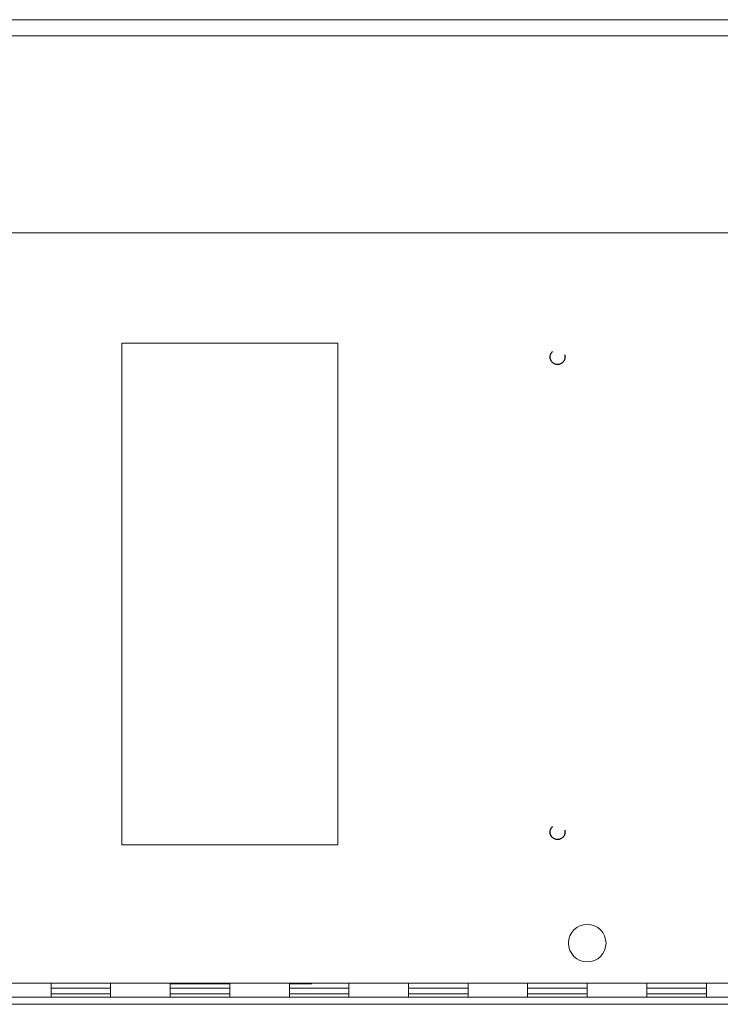
# Model space of a CAD drawing. Units: inches. Extents: x 0 to 821, y 0 to 439.
# Drawn here: x 370 to 376, y 239 to 247 of the extents above; entities that cross this region are included whole.
import ezdxf
from ezdxf.enums import TextEntityAlignment as Align

# ---------------------------------------------------------------- set-up
doc = ezdxf.new("R2010")
doc.units = ezdxf.units.IN
doc.header["$MEASUREMENT"] = 0
doc.linetypes.add('HIDDEN', pattern=[0.375, 0.25, -0.125])
doc.layers.get('0').update_dxf_attribs({"linetype": 'CONTINUOUS'})
doc.layers.add('JRC_Hidden', color=241, linetype='HIDDEN')
doc.layers.add('JRC_Text', color=151, linetype='CONTINUOUS')
doc.styles.add('ARIAL', font='arial.ttf')

# ---------------------------------------------------------------- blocks, each defined once
blk = doc.blocks.new('WW8-BASE')
at = {"color": 7, "linetype": 'Continuous', "lineweight": 15}
for p, q in [((0, 4.9388), (95.9923, 4.9388)), ((0, 4.804), (95.9923, 4.804)), ((0.1181, 3.1494), (95.8741, 3.1494)), ((36.9025, 2.2242), (35.0917, 2.2242)), ((35.0917, 2.2242), (35.0917, -1.988)), ((36.9025, -1.988), (36.9025, 2.2242)), ((35.0917, -1.988), (36.9025, -1.988)), ((35.0917, -1.988), (36.9025, -1.988)), ((0.1181, -3.1494), (95.8741, -3.1494)), ((34.4972, -3.2684), (34.4972, -3.1494)), ((34.9972, -3.2684), (34.9972, -3.1494)), ((35.4971, -3.2684), (35.4971, -3.1494)), ((35.4971, -3.157), (35.507, -3.157)), ((35.507, -3.157), (35.507, -3.1494)), ((35.507, -3.157), (35.536, -3.157)), ((35.536, -3.157), (35.9971, -3.157)), ((35.9971, -3.2684), (35.9971, -3.1494)), ((36.4971, -3.2684), (36.4971, -3.1494)), ((36.4971, -3.157), (36.5516, -3.157)), ((36.5516, -3.157), (36.684, -3.157)), ((36.684, -3.157), (36.684, -3.1494)), ((36.997, -3.2684), (36.997, -3.1494)), ((37.497, -3.2684), (37.497, -3.1494)), ((37.9969, -3.2684), (37.9969, -3.1494)), ((38.4969, -3.2684), (38.4969, -3.1494)), ((38.9969, -3.2684), (38.9969, -3.1494)), ((39.4968, -3.2684), (39.4968, -3.1494)), ((39.9968, -3.2684), (39.9968, -3.1494)), ((45.9963, -3.2684), (1.9998, -3.2684)), ((33.9973, -3.2684), (34.4972, -3.2684)), ((34.4972, -3.2409), (34.9972, -3.2409)), ((34.9972, -3.267), (34.4972, -3.267)), ((34.9972, -3.2684), (35.4971, -3.2684)), ((35.4971, -3.2409), (35.9971, -3.2409)), ((35.9971, -3.267), (35.4971, -3.267)), ((35.9971, -3.2684), (36.4971, -3.2684)), ((36.4971, -3.2409), (36.997, -3.2409)), ((36.997, -3.267), (36.4971, -3.267)), ((36.997, -3.2684), (37.497, -3.2684)), ((37.497, -3.2409), (37.9969, -3.2409)), ((37.9969, -3.267), (37.497, -3.267)), ((37.9969, -3.2684), (38.4969, -3.2684)), ((38.4969, -3.2409), (38.9969, -3.2409)), ((38.9969, -3.267), (38.4969, -3.267)), ((38.9969, -3.2684), (39.4968, -3.2684)), ((39.4968, -3.2409), (39.9968, -3.2409)), ((39.9968, -3.267), (39.4968, -3.267)), ((39.9968, -3.2684), (40.4967, -3.2684)), ((0, -3.3282), (95.9923, -3.3282))]:
    blk.add_line(p, q, dxfattribs=at)
at = {"color": 8, "linetype": 'Continuous', "lineweight": 15}
for p, q in [((34.4972, -3.1934), (34.9972, -3.1934)), ((35.4971, -3.1934), (35.9971, -3.1934)), ((35.536, -3.157), (35.536, -3.1494)), ((36.4971, -3.1934), (36.997, -3.1934)), ((36.5516, -3.157), (36.5516, -3.1494)), ((37.497, -3.1934), (37.9969, -3.1934)), ((38.4969, -3.1934), (38.9969, -3.1934)), ((39.4968, -3.1934), (39.9968, -3.1934))]:
    blk.add_line(p, q, dxfattribs=at)
for centre in [(38.7476, 2.1063), (38.7476, -1.8825)]:
    blk.add_circle(centre, 0.0625)
at = {"color": 7, "linetype": 'Continuous', "lineweight": 15}
blk.add_circle((38.9969, -2.8147), 0.1575, dxfattribs=at)
blk = doc.blocks.new('*U48')
blk.add_blockref('WW8-BASE', (12, 18))
at = {"layer": 'JRC_Text', "style": 'ARIAL', "flags": 8}
for tag, p in [('VOLTS/HZ/PH', (105.2053, 37.3333)), ('SVC', (105.2053, 34.6666))]:
    blk.add_attdef(tag, text='', height=1.6, dxfattribs=at).set_placement(p, align=Align.TOP_CENTER)

msp = doc.modelspace()

# ---------------------------------------------------------------- block references
at = {"layer": 'JRC_Hidden'}
msp.add_blockref('*U48', (323.7615, 224.036), dxfattribs=at)

doc.saveas('drawing.dxf')
